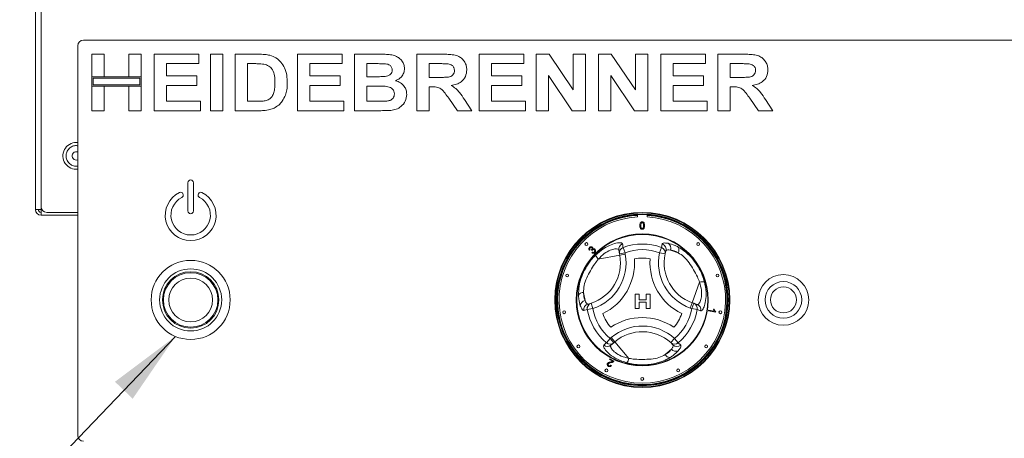
# Model space of a CAD drawing. Units: millimetres. Extents: x 5 to 415, y 5 to 292.
# Drawn here: x 73 to 117, y 231 to 250 of the extents above; entities that cross this region are included whole.
import ezdxf

# ---------------------------------------------------------------- set-up
doc = ezdxf.new("R2010")
doc.units = ezdxf.units.MM
doc.layers.add('BEMAßUNG', color=96, linetype='Continuous')
doc.styles.add('SLDTEXTSTYLE0', font='TXT', dxfattribs={"width": 0.75})
doc.dimstyles.new('SLDDIMSTYLE0', dxfattribs={"dimtxt": 3.5, "dimasz": 3.302, "dimexe": 0, "dimexo": 0.0625, "dimgap": 0.875, "dimtad": 1, "dimlfac": 8, "dimrnd": 1e-09, "dimzin": 12, "dimdsep": 46, "dimtxsty": 'SLDTEXTSTYLE0', "dimsah": 1, "dimcen": 0.09, "dimadec": 0, "dimazin": 3, "dimtfac": 1, "dimtofl": 0, "dimtmove": 0, "dimatfit": 3, "dimfxl": 0, "dimfrac": 2, "dimtolj": 1, "dimtzin": 12, "dimarcsym": 0})
doc.dimstyles.new('SLDDIMSTYLE2', dxfattribs={"dimtxt": 0.18, "dimasz": 3.302, "dimexe": 0, "dimexo": 0.0625, "dimgap": 0, "dimtad": 0, "dimtih": 1, "dimtoh": 1, "dimdec": 0, "dimrnd": 1e-09, "dimzin": 0, "dimdsep": 46, "dimtxsty": 'Standard', "dimsah": 1, "dimcen": 0.09, "dimadec": 0, "dimazin": 0, "dimtfac": 3.302, "dimtdec": 0, "dimtofl": 0, "dimtmove": 0, "dimatfit": 3, "dimfxl": 0, "dimfrac": 2, "dimtolj": 1, "dimtzin": 0, "dimarcsym": 0})

# ---------------------------------------------------------------- blocks, each defined once
blk = doc.blocks.new('_D')
at = {"layer": 'BEMAßUNG'}
for p, q in [((69.706, 261.463), (51.605, 261.463)), ((52.605, 261.463), (52.605, 224.338)), ((82.203, 224.338), (51.605, 224.338))]:
    blk.add_line(p, q, dxfattribs=at)
for points in [[(52.605, 261.463), (52.097, 258.161), (53.113, 258.161)], [(52.605, 224.338), (53.113, 227.64), (52.097, 227.64)]]:
    blk.add_solid(points, dxfattribs=at)
at = {"layer": 'BEMAßUNG', "insert": (48.094, 238.348), "char_height": 3.5, "attachment_point": 1, "rotation": 90, "style": 'SLDTEXTSTYLE0'}
blk.add_mtext('300', dxfattribs=at)

msp = doc.modelspace()

# ---------------------------------------------------------------- linework, layer by layer
at = {"color": 7, "linetype": 'Continuous', "lineweight": 15}
for p, q in [((73.6942, 241.3382), (73.6942, 258.6507)), ((73.9442, 241.4632), (73.9442, 258.6507)), ((75.5692, 248.5882), (75.5692, 231.3382)), ((197.1942, 248.8382), (75.8192, 248.8382)), ((76.1942, 247.2196), (76.1942, 248.2132)), ((76.1942, 248.2132), (76.7391, 248.2132)), ((76.7391, 248.2132), (76.7391, 247.2196)), ((77.8288, 248.2132), (78.3737, 248.2132)), ((77.8288, 247.2196), (77.8288, 248.2132)), ((78.3737, 248.2132), (78.3737, 247.2196)), ((78.9506, 248.2132), (80.9378, 248.2132)), ((78.9506, 245.7132), (78.9506, 248.2132)), ((80.9378, 248.2132), (80.9378, 247.7965)), ((81.4506, 245.7132), (81.4506, 248.2132)), ((81.4506, 248.2132), (81.9955, 248.2132)), ((81.9955, 248.2132), (81.9955, 245.7132)), ((82.5404, 245.7132), (82.5404, 248.2132)), ((82.5404, 248.2132), (83.556, 248.2132)), ((85.2968, 245.7132), (85.2968, 248.2132)), ((85.2968, 248.2132), (87.284, 248.2132)), ((87.284, 248.2132), (87.284, 247.7965)), ((87.8288, 248.2132), (88.9501, 248.2132)), ((87.8288, 245.7132), (87.8288, 248.2132)), ((90.5852, 245.7132), (90.5852, 248.2132)), ((90.5852, 248.2132), (91.7346, 248.2132)), ((93.3417, 248.2132), (95.3288, 248.2132)), ((93.3417, 245.7132), (93.3417, 248.2132)), ((95.3288, 248.2132), (95.3288, 247.7965)), ((95.8737, 245.7132), (95.8737, 248.2132)), ((95.8737, 248.2132), (96.4416, 248.2132)), ((96.4416, 248.2132), (97.5083, 246.6312)), ((97.5083, 248.2132), (98.0532, 248.2132)), ((97.5083, 246.6312), (97.5083, 248.2132)), ((98.0532, 248.2132), (98.0532, 245.7132)), ((98.6301, 245.7132), (98.6301, 248.2132)), ((98.6301, 248.2132), (99.198, 248.2132)), ((99.198, 248.2132), (100.2647, 246.6312)), ((100.2647, 246.6312), (100.2647, 248.2132)), ((100.2647, 248.2132), (100.8096, 248.2132)), ((100.8096, 248.2132), (100.8096, 245.7132)), ((101.3865, 248.2132), (103.3737, 248.2132)), ((101.3865, 245.7132), (101.3865, 248.2132)), ((103.3737, 248.2132), (103.3737, 247.7965)), ((103.9186, 245.7132), (103.9186, 248.2132)), ((103.9186, 248.2132), (105.0679, 248.2132)), ((80.9378, 247.7965), (79.4955, 247.7965)), ((79.4955, 247.7965), (79.4955, 247.2516)), ((83.0852, 247.7965), (83.0852, 246.1298)), ((83.3437, 247.7965), (83.0852, 247.7965)), ((87.284, 247.7965), (85.8417, 247.7965)), ((85.8417, 247.7965), (85.8417, 247.2516)), ((88.7072, 247.7965), (88.3737, 247.7965)), ((88.3737, 247.7965), (88.3737, 247.2196)), ((91.5633, 247.7965), (91.1301, 247.7965)), ((91.1301, 247.7965), (91.1301, 247.1875)), ((95.3288, 247.7965), (93.8865, 247.7965)), ((93.8865, 247.7965), (93.8865, 247.2516)), ((103.3737, 247.7965), (101.9314, 247.7965)), ((101.9314, 247.7965), (101.9314, 247.2516)), ((104.4635, 247.7965), (104.4635, 247.1875)), ((104.8966, 247.7965), (104.4635, 247.7965)), ((79.4955, 247.2516), (80.8417, 247.2516)), ((80.8417, 247.2516), (80.8417, 246.835)), ((85.8417, 247.2516), (87.1878, 247.2516)), ((87.1878, 247.2516), (87.1878, 246.835)), ((93.8865, 247.2516), (95.2327, 247.2516)), ((95.2327, 247.2516), (95.2327, 246.835)), ((97.4693, 245.7132), (96.4186, 247.2707)), ((96.4186, 247.2707), (96.4186, 245.7132)), ((100.2257, 245.7132), (99.175, 247.2707)), ((99.175, 247.2707), (99.175, 245.7132)), ((101.9314, 247.2516), (103.2776, 247.2516)), ((103.2776, 247.2516), (103.2776, 246.835)), ((76.7391, 247.2196), (76.1942, 247.2196)), ((76.1942, 247.2196), (76.1942, 246.8029)), ((78.3737, 247.2196), (76.1942, 247.2196)), ((76.1942, 245.7132), (76.1942, 246.8029)), ((76.1942, 246.8029), (76.7391, 246.8029)), ((76.1942, 246.8029), (78.3737, 246.8029)), ((78.3112, 247.1571), (76.2567, 247.1571)), ((76.2567, 247.1571), (76.2567, 246.8654)), ((76.2567, 246.8654), (78.3112, 246.8654)), ((76.7391, 246.8029), (76.7391, 245.7132)), ((78.3737, 247.2196), (77.8288, 247.2196)), ((77.8288, 245.7132), (77.8288, 246.8029)), ((77.8288, 246.8029), (78.3737, 246.8029)), ((78.3112, 246.8654), (78.3112, 247.1571)), ((78.3737, 246.8029), (78.3737, 247.2196)), ((78.3737, 246.8029), (78.3737, 245.7132)), ((80.8417, 246.835), (79.4955, 246.835)), ((79.4955, 246.835), (79.4955, 246.1298)), ((87.1878, 246.835), (85.8417, 246.835)), ((85.8417, 246.835), (85.8417, 246.1298)), ((88.3737, 247.2196), (88.7543, 247.2196)), ((88.3737, 246.8029), (88.3737, 246.1298)), ((88.839, 246.8029), (88.3737, 246.8029)), ((91.1301, 247.1875), (91.5408, 247.1875)), ((95.2327, 246.835), (93.8865, 246.835)), ((93.8865, 246.835), (93.8865, 246.1298)), ((101.9314, 246.835), (101.9314, 246.1298)), ((103.2776, 246.835), (101.9314, 246.835)), ((104.4635, 247.1875), (104.8741, 247.1875)), ((91.2448, 246.7709), (91.1301, 246.7709)), ((91.1301, 246.7709), (91.1301, 245.7132)), ((104.4635, 246.7709), (104.4635, 245.7132)), ((104.5781, 246.7709), (104.4635, 246.7709)), ((79.4955, 246.1298), (81.0019, 246.1298)), ((81.0019, 246.1298), (81.0019, 245.7132)), ((83.0852, 246.1298), (83.5144, 246.1298)), ((85.8417, 246.1298), (87.3481, 246.1298)), ((87.3481, 246.1298), (87.3481, 245.7132)), ((88.3737, 246.1298), (88.9066, 246.1298)), ((92.3796, 245.7132), (91.997, 246.2711)), ((92.6901, 246.208), (93.0211, 245.7132)), ((93.8865, 246.1298), (95.3929, 246.1298)), ((95.3929, 246.1298), (95.3929, 245.7132)), ((101.9314, 246.1298), (103.4378, 246.1298)), ((103.4378, 246.1298), (103.4378, 245.7132)), ((105.713, 245.7132), (105.3303, 246.2711)), ((106.0235, 246.208), (106.3545, 245.7132)), ((76.7391, 245.7132), (76.1942, 245.7132)), ((78.3737, 245.7132), (77.8288, 245.7132)), ((81.0019, 245.7132), (78.9506, 245.7132)), ((81.9955, 245.7132), (81.4506, 245.7132)), ((83.5861, 245.7132), (82.5404, 245.7132)), ((87.3481, 245.7132), (85.2968, 245.7132)), ((88.7663, 245.7132), (87.8288, 245.7132)), ((91.1301, 245.7132), (90.5852, 245.7132)), ((93.0211, 245.7132), (92.3796, 245.7132)), ((95.3929, 245.7132), (93.3417, 245.7132)), ((96.4186, 245.7132), (95.8737, 245.7132)), ((98.0532, 245.7132), (97.4693, 245.7132)), ((99.175, 245.7132), (98.6301, 245.7132)), ((100.8096, 245.7132), (100.2257, 245.7132)), ((103.4378, 245.7132), (101.3865, 245.7132)), ((104.4635, 245.7132), (103.9186, 245.7132)), ((106.3545, 245.7132), (105.713, 245.7132)), ((75.5067, 244.3069), (75.5692, 244.3036)), ((75.5067, 243.5257), (75.5692, 243.5364)), ((80.4442, 242.5257), (80.4442, 241.2757)), ((80.6942, 241.2757), (80.6942, 242.5257)), ((80.2337, 242.0101), (80.2251, 242.0337)), ((80.9134, 242.0337), (80.9048, 242.0101)), ((73.9442, 241.3382), (73.6942, 241.3382)), ((73.9442, 241.0882), (73.9442, 241.3382)), ((74.1942, 241.2132), (75.5692, 241.2132)), ((73.9442, 241.0882), (75.5692, 241.0882)), ((100.3505, 241.1068), (100.3505, 241.0192)), ((100.788, 241.0192), (100.788, 241.1068)), ((98.2598, 239.5586), (98.2274, 239.536)), ((98.3397, 239.5266), (98.3186, 239.5539)), ((98.3324, 239.4255), (98.3562, 239.4567)), ((99.5594, 239.3827), (99.5305, 239.5404)), ((99.5594, 239.3827), (99.8053, 239.4277)), ((99.7206, 239.6595), (99.8053, 239.4277)), ((99.8053, 239.4277), (99.8175, 239.3609)), ((101.4179, 239.6595), (101.3332, 239.4277)), ((101.3332, 239.4277), (101.5775, 239.375)), ((101.4179, 239.6595), (101.4557, 239.8141)), ((101.6122, 239.5109), (101.5775, 239.375)), ((101.8157, 239.5479), (102.1571, 239.4262)), ((99.5716, 239.3158), (98.6227, 239.142)), ((99.5716, 239.3158), (99.5594, 239.3827)), ((99.5716, 239.3158), (99.8175, 239.3609)), ((102.7807, 237.2133), (103.1046, 238.122)), ((98.0323, 237.3128), (97.967, 237.6693)), ((100.2475, 237.5863), (100.4238, 237.5863)), ((100.2475, 236.9613), (100.2475, 237.5863)), ((100.4238, 237.5863), (100.4238, 237.3459)), ((100.4238, 237.3459), (100.7443, 237.3459)), ((100.7443, 237.2337), (100.4238, 237.2337)), ((100.4238, 237.2337), (100.4238, 236.9613)), ((100.7443, 237.3459), (100.7443, 237.5863)), ((100.7443, 237.5863), (100.9206, 237.5863)), ((100.7443, 236.9613), (100.7443, 237.2337)), ((100.9206, 237.5863), (100.9206, 236.9613)), ((102.6968, 236.9778), (102.7807, 237.2133)), ((102.7807, 237.2133), (102.8447, 237.1905)), ((98.1346, 236.9125), (97.9818, 236.8679)), ((98.1346, 236.9125), (98.3777, 236.955)), ((98.1661, 237.1551), (98.3012, 237.193)), ((98.3012, 237.193), (98.3777, 236.955)), ((100.4238, 236.9613), (100.2475, 236.9613)), ((100.9206, 236.9613), (100.7443, 236.9613)), ((102.7608, 236.955), (102.6968, 236.9778)), ((102.7608, 236.955), (102.8447, 237.1905)), ((102.7608, 236.955), (103.0039, 236.9125)), ((102.8447, 237.1905), (102.9958, 237.1366)), ((103.502, 236.8492), (103.5088, 236.8875)), ((103.8156, 236.7939), (103.502, 236.8492)), ((103.5088, 236.8875), (103.7531, 236.8444)), ((103.7205, 236.9293), (103.7575, 236.9227)), ((103.82, 236.8186), (103.8156, 236.7939)), ((98.9833, 235.4426), (99.1416, 235.6318)), ((99.1416, 235.6318), (99.1934, 235.6759)), ((99.3036, 235.4414), (99.1416, 235.6318)), ((99.1934, 235.6759), (99.3553, 235.4854)), ((99.3553, 235.4854), (99.3036, 235.4414)), ((99.3553, 235.4854), (99.9803, 234.7506)), ((101.9968, 235.6318), (101.829, 235.4466)), ((101.9968, 235.6318), (102.1552, 235.4426)), ((99.3036, 235.4414), (99.1814, 235.3375)), ((101.8597, 235.1538), (101.5836, 234.9191)), ((101.9293, 235.3486), (101.829, 235.4466)), ((102.1552, 235.4426), (102.2702, 235.3326)), ((99.1141, 234.6941), (99.1311, 234.7275)), ((99.2528, 234.6233), (99.1141, 234.6941)), ((99.1311, 234.7275), (99.3181, 234.6322)), ((99.1746, 234.4552), (99.2084, 234.4333))]:
    msp.add_line(p, q, dxfattribs=at)
at = {"color": 8, "linetype": 'Continuous', "lineweight": 15}
msp.add_line((73.9442, 241.3382), (73.9442, 241.4632), dxfattribs=at)
at = {"color": 7, "linetype": 'Continuous', "lineweight": 15}
for centre, radius in [((100.5692, 237.3382), 3.875), ((100.5692, 237.3382), 3.85), ((100.5692, 237.3382), 3.8), ((100.5692, 237.3382), 3.775), ((100.5692, 237.3382), 2.9213), ((100.5692, 237.3382), 2.8966), ((98.0944, 239.8131), 0.0625), ((103.0441, 239.8131), 0.0625), ((80.5692, 237.3382), 1.75), ((80.5692, 237.3382), 1.375), ((80.5692, 237.3382), 1.25), ((80.5692, 237.3382), 1.2063), ((80.5692, 237.3382), 0.9688), ((97.2405, 238.4197), 0.0625), ((103.8979, 238.4197), 0.0625), ((106.8192, 237.3382), 1.1187), ((106.8192, 237.3382), 0.8125), ((106.8192, 237.3382), 0.575), ((97.1123, 236.7907), 0.0625), ((104.0261, 236.7907), 0.0625), ((97.7377, 235.2809), 0.0625), ((103.4008, 235.2809), 0.0625), ((98.9803, 234.2197), 0.0625), ((102.1582, 234.2197), 0.0625), ((100.5692, 233.8382), 0.0625)]:
    msp.add_circle(centre, radius, dxfattribs=at)
for centre, radius, start, end in [((75.8192, 248.5882), 0.25, 90, 180), ((75.5067, 243.7132), 0.5938, 90, 276.04233), ((75.5067, 243.7132), 0.1875, 70.52878, 270), ((80.5692, 242.5257), 0.125, 0, 180), ((80.5692, 241.0882), 1.125, 116.37937, 63.62063), ((80.1194, 241.9953), 0.1125, 20, 116.37937), ((80.128, 241.9716), 0.1125, 296.54157, 20), ((81.0105, 241.9716), 0.1125, 160, 243.45843), ((81.0191, 241.9953), 0.1125, 63.62063, 160), ((80.5692, 241.0882), 0.875, 116.54157, 63.45843), ((73.9442, 241.3382), 0.25, 180, 270), ((73.9442, 241.3382), 0.125, 180, 270), ((74.1942, 241.4632), 0.25, 180, 270), ((80.5692, 241.2757), 0.125, 180, 0), ((100.5692, 237.3382), 3.6875, 93.4009, 86.5991), ((101.575, 239.6323), 0.255, 340.67454, 56.09373), ((99.7744, 239.5837), 0.2477, 108.86578, 190.07272), ((99.8032, 239.426), 0.2477, 109.50125, 190.07706), ((100.5692, 237.3382), 2.4716, 69.91755, 110.08245), ((100.5692, 237.3382), 2.2248, 69.91755, 110.08245), ((103.4103, 238.9794), 2.125, 167.82167, 250.37866), ((101.335, 239.4259), 0.2478, 348.13548, 70.45893), ((101.3738, 239.5798), 0.2482, 343.88258, 70.74085), ((101.9512, 239.5569), 0.2438, 327.5885, 29.6625), ((97.7273, 238.978), 1.875, 287.82167, 10.37866), ((97.7273, 238.978), 2.125, 287.82167, 10.37866), ((98.9058, 239.4642), 0.4288, 199.19189, 228.68975), ((97.7273, 238.978), 2.5, 295.97096, 4.05729), ((100.5692, 237.3382), 1.8498, 79.17878, 100.84948), ((103.4103, 238.9794), 2.5, 175.97096, 244.05729), ((103.4103, 238.9794), 1.875, 167.82167, 250.37866), ((103.2421, 237.7157), 0.4288, 79.19189, 108.68975), ((97.9567, 237.4257), 0.2438, 87.5885, 149.6625), ((98.0795, 237.0622), 0.255, 100.67454, 176.09373), ((98.2257, 236.9142), 0.2482, 103.88258, 190.74085), ((98.3783, 236.9575), 0.2478, 108.13548, 190.45893), ((100.5692, 237.3382), 2.4716, 189.91755, 230.08245), ((100.5692, 237.3382), 2.2248, 189.91755, 230.08245), ((100.5692, 237.3382), 2.2248, 309.91755, 350.08245), ((100.5692, 237.3382), 2.4716, 309.91755, 350.08245), ((102.7603, 236.9576), 0.2477, 349.50125, 70.07706), ((102.9113, 236.9037), 0.2477, 348.86578, 70.07272), ((100.5692, 237.3382), 1.8498, 199.17878, 220.84948), ((100.57, 234.0571), 2.5, 55.97096, 124.05729), ((100.5692, 237.3382), 1.8498, 319.17878, 340.84948), ((100.57, 234.0571), 2.125, 47.82167, 130.37866), ((100.57, 234.0571), 1.875, 47.82167, 130.37866), ((99.0219, 235.5271), 0.2477, 228.86578, 310.07272), ((99.1441, 235.6309), 0.2477, 229.50125, 310.07706), ((101.9944, 235.6311), 0.2478, 228.13548, 310.45893), ((102.0531, 235.3201), 0.255, 220.67454, 296.09373), ((102.1082, 235.5206), 0.2482, 223.88258, 310.74085), ((99.5598, 234.8347), 0.4288, 319.19189, 348.68975), ((101.7997, 235.032), 0.2438, 207.5885, 269.6625), ((75.8192, 231.3382), 0.25, 180, 270)]:
    msp.add_arc(centre, radius, start, end, dxfattribs=at)
at = {"color": 8, "linetype": 'Continuous', "lineweight": 15}
for start, end in [(93.34415, 280.37866), (280.37866, 86.65585)]:
    msp.add_arc((100.5692, 237.3382), 3.75, start, end, dxfattribs=at)
at = {"color": 7, "linetype": 'Continuous', "lineweight": 15}
for points, knots in [([(83.556, 248.2132), (83.6546, 248.2127), (83.8307, 248.2118), (84.0037, 248.1797), (84.0798, 248.1656)], [0, 0, 0, 0, 0.5602012, 1, 1, 1, 1]), ([(84.0798, 248.1656), (84.1722, 248.1328), (84.3569, 248.0671), (84.5781, 247.8665), (84.7446, 247.6028), (84.8367, 247.284), (84.8443, 247.0542), (84.8481, 246.9391)], [0, 0, 0, 0, 0.18650833, 0.37299046, 0.55968233, 0.77963381, 1, 1, 1, 1]), ([(88.9501, 248.2132), (89.029, 248.2125), (89.1868, 248.211), (89.4232, 248.1988), (89.6366, 248.1479), (89.8084, 248.0466), (89.933, 247.9192), (90.0249, 247.7624), (90.0352, 247.6436), (90.0404, 247.5842)], [0, 0, 0, 0, 0.1669981, 0.3339438, 0.5004636, 0.6254494, 0.7503838, 0.8752007, 1, 1, 1, 1]), ([(91.7346, 248.2132), (91.8151, 248.2122), (91.9762, 248.2101), (92.2163, 248.1884), (92.4338, 248.1332), (92.601, 248.0154), (92.7121, 247.8708), (92.7853, 247.7021), (92.7929, 247.5811), (92.7968, 247.5206)], [0, 0, 0, 0, 0.1670051, 0.333955, 0.5003884, 0.6252384, 0.7501308, 0.8750163, 1, 1, 1, 1]), ([(105.0679, 248.2132), (105.1485, 248.2122), (105.3095, 248.2101), (105.5496, 248.1884), (105.7672, 248.1332), (105.9344, 248.0154), (106.0454, 247.8708), (106.1186, 247.7021), (106.1263, 247.5811), (106.1301, 247.5206)], [0, 0, 0, 0, 0.1670051, 0.333955, 0.5003884, 0.6252384, 0.7501308, 0.8750163, 1, 1, 1, 1]), ([(83.8154, 247.7725), (83.7276, 247.7812), (83.5707, 247.7969), (83.4131, 247.7966), (83.3437, 247.7965)], [0, 0, 0, 0, 0.5597894, 1, 1, 1, 1]), ([(84.3032, 246.9622), (84.3011, 247.0597), (84.297, 247.2542), (84.2176, 247.5196), (84.0389, 247.7103), (83.89, 247.7517), (83.8154, 247.7725)], [0, 0, 0, 0, 0.2811249, 0.5608548, 0.7800973, 1, 1, 1, 1]), ([(89.2035, 247.788), (89.1109, 247.7913), (88.9455, 247.7971), (88.7801, 247.7967), (88.7072, 247.7965)], [0, 0, 0, 0, 0.559958, 1, 1, 1, 1]), ([(89.4955, 247.5121), (89.4912, 247.5541), (89.4825, 247.6379), (89.3766, 247.7565), (89.2692, 247.776), (89.2035, 247.788)], [0, 0, 0, 0, 0.2804569, 0.5601727, 1, 1, 1, 1]), ([(91.9685, 247.7885), (91.8929, 247.7916), (91.7579, 247.797), (91.6228, 247.7967), (91.5633, 247.7965)], [0, 0, 0, 0, 0.55992928, 1, 1, 1, 1]), ([(92.2519, 247.4985), (92.2481, 247.5406), (92.2404, 247.6247), (92.1393, 247.7468), (92.0333, 247.7727), (91.9685, 247.7885)], [0, 0, 0, 0, 0.2807175, 0.5606372, 1, 1, 1, 1]), ([(105.3018, 247.7885), (105.2262, 247.7916), (105.0912, 247.797), (104.9561, 247.7967), (104.8966, 247.7965)], [0, 0, 0, 0, 0.55992928, 1, 1, 1, 1]), ([(105.5852, 247.4985), (105.5814, 247.5406), (105.5737, 247.6247), (105.4727, 247.7468), (105.3666, 247.7727), (105.3018, 247.7885)], [0, 0, 0, 0, 0.2807175, 0.5606372, 1, 1, 1, 1]), ([(89.176, 247.2281), (89.2198, 247.2351), (89.3072, 247.249), (89.4166, 247.3117), (89.486, 247.4072), (89.4923, 247.4771), (89.4955, 247.5121)], [0, 0, 0, 0, 0.280657, 0.5603945, 0.7800128, 1, 1, 1, 1]), ([(90.0404, 247.5842), (90.0333, 247.5175), (90.0191, 247.3841), (89.9149, 247.2248), (89.7879, 247.1085), (89.6928, 247.064), (89.6452, 247.0418)], [0, 0, 0, 0, 0.2794984, 0.5593218, 0.7796574, 1, 1, 1, 1]), ([(91.5408, 247.1875), (91.6142, 247.1883), (91.761, 247.19), (91.9449, 247.1941), (92.0892, 247.2284), (92.1822, 247.2914), (92.2436, 247.3878), (92.2491, 247.4616), (92.2519, 247.4985)], [0, 0, 0, 0, 0.2505894, 0.5010902, 0.6259552, 0.7506407, 0.8751976, 1, 1, 1, 1]), ([(92.7968, 247.5206), (92.7865, 247.4193), (92.7661, 247.2169), (92.5751, 246.9919), (92.3416, 246.8751), (92.1857, 246.847), (92.1077, 246.833)], [0, 0, 0, 0, 0.2795655, 0.558464, 0.7789612, 1, 1, 1, 1]), ([(104.8741, 247.1875), (104.9475, 247.1883), (105.0944, 247.19), (105.2782, 247.1941), (105.4226, 247.2284), (105.5156, 247.2914), (105.5769, 247.3878), (105.5825, 247.4616), (105.5852, 247.4985)], [0, 0, 0, 0, 0.2505894, 0.5010902, 0.6259552, 0.7506407, 0.8751976, 1, 1, 1, 1]), ([(106.1301, 247.5206), (106.1199, 247.4193), (106.0994, 247.2169), (105.9084, 246.9919), (105.675, 246.8751), (105.5191, 246.847), (105.441, 246.833)], [0, 0, 0, 0, 0.2795655, 0.558464, 0.7789612, 1, 1, 1, 1]), ([(83.8625, 246.1539), (83.9235, 246.1713), (84.0452, 246.2062), (84.1857, 246.3435), (84.261, 246.5307), (84.2992, 246.7395), (84.3019, 246.8879), (84.3032, 246.9622)], [0, 0, 0, 0, 0.1866007, 0.3720629, 0.5589185, 0.7793337, 1, 1, 1, 1]), ([(84.8481, 246.9391), (84.8453, 246.8376), (84.8404, 246.6564), (84.787, 246.4834), (84.7634, 246.4073)], [0, 0, 0, 0, 0.5600832, 1, 1, 1, 1]), ([(88.7543, 247.2196), (88.8331, 247.2193), (88.9737, 247.2187), (89.1142, 247.2252), (89.176, 247.2281)], [0, 0, 0, 0, 0.5600401, 1, 1, 1, 1]), ([(89.5917, 246.4594), (89.5885, 246.4986), (89.5823, 246.577), (89.5159, 246.6783), (89.419, 246.7466), (89.2683, 246.7921), (89.0725, 246.8001), (88.9168, 246.802), (88.839, 246.8029)], [0, 0, 0, 0, 0.1247962, 0.2493695, 0.3741082, 0.4990877, 0.7494644, 1, 1, 1, 1]), ([(89.6452, 247.0418), (89.7197, 247.0154), (89.8685, 246.9628), (90.0307, 246.8073), (90.123, 246.6235), (90.132, 246.4998), (90.1365, 246.4378)], [0, 0, 0, 0, 0.2802144, 0.5596846, 0.7797241, 1, 1, 1, 1]), ([(92.1077, 246.833), (92.1767, 246.7905), (92.3147, 246.7056), (92.5092, 246.489), (92.6214, 246.3146), (92.6901, 246.208)], [0, 0, 0, 0, 0.2799775, 0.5597138, 1, 1, 1, 1]), ([(105.441, 246.833), (105.5101, 246.7905), (105.6481, 246.7056), (105.8425, 246.489), (105.9548, 246.3146), (106.0235, 246.208)], [0, 0, 0, 0, 0.2799775, 0.55971378, 1, 1, 1, 1]), ([(84.7634, 246.4073), (84.7231, 246.3148), (84.6511, 246.1495), (84.5246, 246.0218), (84.469, 245.9656)], [0, 0, 0, 0, 0.5599393, 1, 1, 1, 1]), ([(89.3017, 246.1454), (89.3446, 246.1557), (89.4302, 246.1763), (89.5298, 246.2537), (89.5852, 246.3554), (89.5895, 246.4247), (89.5917, 246.4594)], [0, 0, 0, 0, 0.2802217, 0.5596163, 0.7795872, 1, 1, 1, 1]), ([(90.1365, 246.4378), (90.122, 246.3359), (90.0928, 246.1319), (89.9083, 245.9001), (89.6768, 245.7669), (89.5173, 245.7425), (89.4374, 245.7302)], [0, 0, 0, 0, 0.2793948, 0.558979, 0.7792152, 1, 1, 1, 1]), ([(91.997, 246.2711), (91.9425, 246.3418), (91.8338, 246.4829), (91.6797, 246.6866), (91.4561, 246.7724), (91.3155, 246.7714), (91.2448, 246.7709)], [0, 0, 0, 0, 0.2809031, 0.5610765, 0.7794344, 1, 1, 1, 1]), ([(105.3303, 246.2711), (105.2759, 246.3418), (105.1671, 246.4829), (105.013, 246.6866), (104.7894, 246.7724), (104.6488, 246.7714), (104.5781, 246.7709)], [0, 0, 0, 0, 0.2809031, 0.5610765, 0.7794344, 1, 1, 1, 1]), ([(83.5144, 246.1298), (83.5798, 246.1299), (83.6964, 246.1299), (83.8118, 246.1466), (83.8625, 246.1539)], [0, 0, 0, 0, 0.5601778, 1, 1, 1, 1]), ([(84.469, 245.9656), (84.4017, 245.9171), (84.2815, 245.8304), (84.1405, 245.7859), (84.0783, 245.7663)], [0, 0, 0, 0, 0.5593538, 1, 1, 1, 1]), ([(88.9066, 246.1298), (88.9805, 246.1295), (89.1124, 246.1287), (89.2439, 246.1403), (89.3017, 246.1454)], [0, 0, 0, 0, 0.56015505, 1, 1, 1, 1]), ([(84.0783, 245.7663), (83.9873, 245.7479), (83.8248, 245.7151), (83.659, 245.7138), (83.5861, 245.7132)], [0, 0, 0, 0, 0.5596562, 1, 1, 1, 1]), ([(89.4374, 245.7302), (89.3122, 245.7247), (89.0886, 245.7149), (88.8648, 245.7137), (88.7663, 245.7132)], [0, 0, 0, 0, 0.5599625, 1, 1, 1, 1]), ([(100.4636, 240.6286), (100.4648, 240.6657), (100.4664, 240.712), (100.4936, 240.7598), (100.5137, 240.7787), (100.5393, 240.7897), (100.5574, 240.7908), (100.5665, 240.7913)], [0, 0, 0, 0, 0.4991489, 0.6245224, 0.7495969, 0.8746743, 1, 1, 1, 1]), ([(100.5234, 240.7323), (100.5167, 240.7136), (100.5047, 240.68), (100.5048, 240.6445), (100.5048, 240.6288)], [0, 0, 0, 0, 0.5580588, 1, 1, 1, 1]), ([(100.5661, 240.7543), (100.5614, 240.754), (100.5521, 240.7534), (100.5364, 240.7467), (100.5283, 240.7378), (100.5234, 240.7323)], [0, 0, 0, 0, 0.28045324, 0.56068848, 1, 1, 1, 1]), ([(100.6283, 240.6288), (100.628, 240.6551), (100.6276, 240.688), (100.6147, 240.7254), (100.6024, 240.741), (100.5858, 240.7524), (100.5726, 240.7537), (100.5661, 240.7543)], [0, 0, 0, 0, 0.5003519, 0.6255292, 0.7505162, 0.8752553, 1, 1, 1, 1]), ([(100.5665, 240.7913), (100.5756, 240.7908), (100.5938, 240.7896), (100.6193, 240.7787), (100.6398, 240.7601), (100.6652, 240.7113), (100.6675, 240.6653), (100.6694, 240.6286)], [0, 0, 0, 0, 0.1253733, 0.2506437, 0.3756975, 0.5011132, 1, 1, 1, 1]), ([(100.4948, 240.4971), (100.4839, 240.5205), (100.4642, 240.5623), (100.4638, 240.6083), (100.4636, 240.6286)], [0, 0, 0, 0, 0.5579733, 1, 1, 1, 1]), ([(100.5665, 240.4662), (100.5511, 240.4675), (100.5235, 240.4699), (100.5036, 240.4888), (100.4948, 240.4971)], [0, 0, 0, 0, 0.5597157, 1, 1, 1, 1]), ([(100.5048, 240.6288), (100.5051, 240.6026), (100.5055, 240.5698), (100.518, 240.5323), (100.5305, 240.517), (100.5469, 240.5052), (100.56, 240.5039), (100.5665, 240.5032)], [0, 0, 0, 0, 0.5003629, 0.6255677, 0.7505383, 0.8753036, 1, 1, 1, 1]), ([(100.5665, 240.5032), (100.5731, 240.5039), (100.5861, 240.5053), (100.6026, 240.5169), (100.615, 240.5323), (100.6275, 240.5698), (100.6279, 240.6026), (100.6283, 240.6288)], [0, 0, 0, 0, 0.1246563, 0.2494203, 0.3743874, 0.4995905, 1, 1, 1, 1]), ([(100.6694, 240.6286), (100.6682, 240.5916), (100.6666, 240.5454), (100.6394, 240.4976), (100.6194, 240.4787), (100.5938, 240.4678), (100.5756, 240.4667), (100.5665, 240.4662)], [0, 0, 0, 0, 0.4991147, 0.6244582, 0.7495538, 0.8746582, 1, 1, 1, 1]), ([(98.5008, 239.3232), (98.6161, 239.424), (98.8446, 239.6239), (99.1987, 239.796), (99.4829, 239.8712), (99.6574, 239.8701), (99.6831, 239.8339), (99.6943, 239.8182)], [0, 0, 0, 0, 0.2175725, 0.4315236, 0.6316737, 0.8391951, 1, 1, 1, 1]), ([(101.4557, 239.8141), (101.4636, 239.8253), (101.4797, 239.8481), (101.5632, 239.8643), (101.6618, 239.8513), (101.7173, 239.844)], [0, 0, 0, 0, 0.2971657, 0.6045184, 1, 1, 1, 1]), ([(101.7173, 239.844), (101.8131, 239.8204), (101.9489, 239.787), (102.1143, 239.7025), (102.1631, 239.6776)], [0, 0, 0, 0, 0.7051544, 1, 1, 1, 1]), ([(98.2274, 239.536), (98.2208, 239.5472), (98.2077, 239.5694), (98.2057, 239.6065), (98.2166, 239.6384), (98.23, 239.6537), (98.2367, 239.6613)], [0, 0, 0, 0, 0.280181, 0.5594111, 0.7795268, 1, 1, 1, 1]), ([(98.2367, 239.6613), (98.2468, 239.6695), (98.2668, 239.686), (98.303, 239.694), (98.3365, 239.6876), (98.3525, 239.675), (98.3605, 239.6687)], [0, 0, 0, 0, 0.2801824, 0.5598791, 0.7800277, 1, 1, 1, 1]), ([(98.26, 239.6394), (98.2547, 239.6329), (98.2441, 239.6198), (98.2413, 239.5884), (98.2528, 239.5699), (98.2598, 239.5586)], [0, 0, 0, 0, 0.2803953, 0.5602694, 1, 1, 1, 1]), ([(98.3316, 239.6411), (98.3257, 239.6458), (98.3138, 239.6553), (98.292, 239.657), (98.2734, 239.6511), (98.2644, 239.6433), (98.26, 239.6394)], [0, 0, 0, 0, 0.2795543, 0.5589591, 0.779208, 1, 1, 1, 1]), ([(98.3186, 239.5539), (98.3195, 239.5546), (98.3212, 239.5559), (98.3227, 239.5573), (98.3234, 239.558)], [0, 0, 0, 0, 0.5600074, 1, 1, 1, 1]), ([(98.3234, 239.558), (98.329, 239.5647), (98.3403, 239.5782), (98.3483, 239.6019), (98.3452, 239.6252), (98.3361, 239.6358), (98.3316, 239.6411)], [0, 0, 0, 0, 0.2807111, 0.5610269, 0.7799333, 1, 1, 1, 1]), ([(98.4666, 239.4336), (98.4559, 239.4246), (98.4345, 239.4066), (98.395, 239.3998), (98.3593, 239.4067), (98.3414, 239.4192), (98.3324, 239.4255)], [0, 0, 0, 0, 0.2799817, 0.5593914, 0.7795529, 1, 1, 1, 1]), ([(98.356, 239.5491), (98.3526, 239.5452), (98.3465, 239.5381), (98.3418, 239.5301), (98.3397, 239.5266)], [0, 0, 0, 0, 0.5597724, 1, 1, 1, 1]), ([(98.4434, 239.5494), (98.4363, 239.5553), (98.4219, 239.5669), (98.3955, 239.5697), (98.3725, 239.5633), (98.3615, 239.5538), (98.356, 239.5491)], [0, 0, 0, 0, 0.2798021, 0.5592076, 0.7793934, 1, 1, 1, 1]), ([(98.3562, 239.4567), (98.3639, 239.452), (98.3793, 239.4426), (98.4044, 239.4372), (98.4277, 239.4428), (98.4386, 239.4519), (98.444, 239.4565)], [0, 0, 0, 0, 0.2808548, 0.5601365, 0.7799334, 1, 1, 1, 1]), ([(98.3605, 239.6687), (98.3654, 239.6627), (98.3752, 239.6509), (98.3828, 239.6236), (98.378, 239.6043), (98.375, 239.5925)], [0, 0, 0, 0, 0.2805841, 0.5611331, 1, 1, 1, 1]), ([(98.375, 239.5925), (98.3839, 239.5971), (98.4018, 239.6062), (98.4306, 239.6049), (98.4544, 239.5948), (98.4661, 239.5844), (98.472, 239.5791)], [0, 0, 0, 0, 0.2798978, 0.5591654, 0.7793557, 1, 1, 1, 1]), ([(98.444, 239.4565), (98.4501, 239.4642), (98.4623, 239.4795), (98.4648, 239.5074), (98.4583, 239.5319), (98.4484, 239.5436), (98.4434, 239.5494)], [0, 0, 0, 0, 0.2795872, 0.5591921, 0.7794467, 1, 1, 1, 1]), ([(98.472, 239.5791), (98.4814, 239.567), (98.5002, 239.5427), (98.5021, 239.4985), (98.4903, 239.4607), (98.4745, 239.4427), (98.4666, 239.4336)], [0, 0, 0, 0, 0.2792013, 0.5588569, 0.7792483, 1, 1, 1, 1]), ([(99.5305, 239.5404), (99.5211, 239.5566), (99.4997, 239.5933), (99.3667, 239.6048), (99.1495, 239.5498), (98.8771, 239.4035), (98.7083, 239.23), (98.6227, 239.142)], [0, 0, 0, 0, 0.165976, 0.3770959, 0.5757803, 0.7848958, 1, 1, 1, 1]), ([(99.6943, 239.8182), (99.6987, 239.7914), (99.7075, 239.7386), (99.7163, 239.6856), (99.7206, 239.6595)], [0, 0, 0, 0, 0.5059816, 1, 1, 1, 1]), ([(101.8157, 239.5479), (101.772, 239.552), (101.6606, 239.5622), (101.6305, 239.5303), (101.6122, 239.5109)], [0, 0, 0, 0, 0.392803, 1, 1, 1, 1]), ([(102.1571, 239.4262), (102.12, 239.4458), (101.9926, 239.5129), (101.8891, 239.5334), (101.8157, 239.5479)], [0, 0, 0, 0, 0.2910915, 1, 1, 1, 1]), ([(103.1046, 238.122), (103.0749, 238.2009), (103.0027, 238.3925), (102.8343, 238.6765), (102.6533, 238.9879), (102.417, 239.2627), (102.2427, 239.3723), (102.1571, 239.4262)], [0, 0, 0, 0, 0.15122276, 0.36738686, 0.58498404, 0.79610793, 1, 1, 1, 1]), ([(102.1631, 239.6776), (102.2755, 239.6083), (102.501, 239.4692), (102.8082, 239.1552), (103.05, 238.8074), (103.2231, 238.4658), (103.2926, 238.2357), (103.3225, 238.137)], [0, 0, 0, 0, 0.2176585, 0.4369214, 0.6415228, 0.8462108, 1, 1, 1, 1]), ([(97.7463, 237.5488), (97.7502, 237.6808), (97.7578, 237.9457), (97.8761, 238.3687), (98.0564, 238.752), (98.2658, 239.0727), (98.4303, 239.248), (98.5008, 239.3232)], [0, 0, 0, 0, 0.2176585, 0.4369214, 0.6415228, 0.8462108, 1, 1, 1, 1]), ([(98.6227, 239.142), (98.5696, 239.0766), (98.4402, 238.9174), (98.2707, 238.6341), (98.1001, 238.3169), (97.9783, 237.9764), (97.9707, 237.7704), (97.967, 237.6693)], [0, 0, 0, 0, 0.1511767, 0.3682335, 0.5851103, 0.79617, 1, 1, 1, 1]), ([(102.9958, 237.1366), (103.0145, 237.1367), (103.0569, 237.1369), (103.1334, 237.2463), (103.1944, 237.4619), (103.2039, 237.771), (103.138, 238.0039), (103.1046, 238.122)], [0, 0, 0, 0, 0.165976, 0.3770959, 0.5757803, 0.7848958, 1, 1, 1, 1]), ([(103.3225, 238.137), (103.3522, 237.9868), (103.411, 237.6888), (103.383, 237.2961), (103.306, 237.0125), (103.2178, 236.8619), (103.1737, 236.8577), (103.1544, 236.8559)], [0, 0, 0, 0, 0.2175725, 0.4315236, 0.6316737, 0.8391951, 1, 1, 1, 1]), ([(97.967, 237.6693), (97.9686, 237.6274), (97.9742, 237.4835), (98.0082, 237.3836), (98.0323, 237.3128)], [0, 0, 0, 0, 0.2910915, 1, 1, 1, 1]), ([(97.8251, 237.0795), (97.7976, 237.1743), (97.7587, 237.3086), (97.7491, 237.4941), (97.7463, 237.5488)], [0, 0, 0, 0, 0.7051544, 1, 1, 1, 1]), ([(98.0323, 237.3128), (98.0507, 237.2729), (98.0974, 237.1713), (98.1402, 237.1612), (98.1661, 237.1551)], [0, 0, 0, 0, 0.392803, 1, 1, 1, 1]), ([(97.9818, 236.8679), (97.9682, 236.8692), (97.9404, 236.8718), (97.8846, 236.9359), (97.8465, 237.0278), (97.8251, 237.0795)], [0, 0, 0, 0, 0.2971657, 0.6045184, 1, 1, 1, 1]), ([(103.1544, 236.8559), (103.129, 236.8654), (103.0789, 236.8842), (103.0287, 236.9031), (103.0039, 236.9125)], [0, 0, 0, 0, 0.50598165, 1, 1, 1, 1]), ([(103.7531, 236.8444), (103.745, 236.8595), (103.7306, 236.8865), (103.7236, 236.9162), (103.7205, 236.9293)], [0, 0, 0, 0, 0.55968059, 1, 1, 1, 1]), ([(103.7575, 236.9227), (103.7648, 236.9005), (103.7779, 236.8609), (103.8071, 236.8315), (103.82, 236.8186)], [0, 0, 0, 0, 0.5605291, 1, 1, 1, 1]), ([(99.8844, 234.5544), (99.7394, 234.6038), (99.452, 234.7018), (99.1259, 234.9224), (98.9188, 235.1309), (98.8324, 235.2826), (98.8509, 235.3229), (98.859, 235.3405)], [0, 0, 0, 0, 0.2175725, 0.4315236, 0.6316737, 0.8391951, 1, 1, 1, 1]), ([(98.859, 235.3405), (98.8799, 235.3577), (98.9213, 235.3917), (98.9628, 235.4258), (98.9833, 235.4426)], [0, 0, 0, 0, 0.5059816, 1, 1, 1, 1]), ([(99.1814, 235.3375), (99.1721, 235.3213), (99.151, 235.2844), (99.2076, 235.1635), (99.3638, 235.0029), (99.6267, 234.8401), (99.8613, 234.7807), (99.9803, 234.7506)], [0, 0, 0, 0, 0.165976, 0.3770959, 0.5757803, 0.7848958, 1, 1, 1, 1]), ([(101.5836, 234.9191), (101.6191, 234.9414), (101.7409, 235.0182), (101.8104, 235.0975), (101.8597, 235.1538)], [0, 0, 0, 0, 0.2910915, 1, 1, 1, 1]), ([(102.1653, 235.091), (102.097, 235.0199), (102.0001, 234.919), (101.8442, 234.818), (101.7983, 234.7882)], [0, 0, 0, 0, 0.7051544, 1, 1, 1, 1]), ([(101.8597, 235.1538), (101.885, 235.1897), (101.9496, 235.281), (101.937, 235.323), (101.9293, 235.3486)], [0, 0, 0, 0, 0.392803, 1, 1, 1, 1]), ([(102.2702, 235.3326), (102.2759, 235.3201), (102.2876, 235.2947), (102.2599, 235.2144), (102.1994, 235.1354), (102.1653, 235.091)], [0, 0, 0, 0, 0.29716573, 0.60451839, 1, 1, 1, 1]), ([(99.0268, 234.5218), (99.0361, 234.5345), (99.0547, 234.5601), (99.1078, 234.5817), (99.1466, 234.5911), (99.1703, 234.5969)], [0, 0, 0, 0, 0.27838533, 0.55857096, 1, 1, 1, 1]), ([(99.1703, 234.5969), (99.1799, 234.5991), (99.1957, 234.6029), (99.2176, 234.6085), (99.236, 234.6141), (99.2472, 234.6203), (99.2528, 234.6233)], [0, 0, 0, 0, 0.3400504, 0.5600856, 0.7800609, 1, 1, 1, 1]), ([(99.3017, 234.6101), (99.2908, 234.6019), (99.2728, 234.5885), (99.2434, 234.5778), (99.2181, 234.5703), (99.201, 234.5664), (99.1924, 234.5644)], [0, 0, 0, 0, 0.3393241, 0.5594907, 0.7797338, 1, 1, 1, 1]), ([(99.3181, 234.6322), (99.3156, 234.6276), (99.3113, 234.6194), (99.3047, 234.613), (99.3017, 234.6101)], [0, 0, 0, 0, 0.5597992, 1, 1, 1, 1]), ([(101.7983, 234.7882), (101.7433, 234.7565), (101.6319, 234.6924), (101.439, 234.6106), (101.2311, 234.5445), (101.0202, 234.4992), (100.8105, 234.4728), (100.6045, 234.4627), (100.396, 234.4676), (100.2053, 234.487), (100.0338, 234.5161), (99.9343, 234.5416), (99.8844, 234.5544)], [0, 0, 0, 0, 0.1075627, 0.2180208, 0.3265801, 0.4374836, 0.5379987, 0.6392639, 0.7424659, 0.8463069, 0.9228569, 1, 1, 1, 1]), ([(99.9803, 234.7506), (100.0635, 234.7369), (100.2656, 234.7036), (100.5957, 234.7074), (100.9558, 234.7084), (101.312, 234.7757), (101.4941, 234.8718), (101.5836, 234.9191)], [0, 0, 0, 0, 0.1512228, 0.3673869, 0.584984, 0.7961079, 1, 1, 1, 1]), ([(99.0749, 234.3983), (99.0629, 234.4055), (99.0389, 234.4199), (99.019, 234.4547), (99.0146, 234.4911), (99.0227, 234.5116), (99.0268, 234.5218)], [0, 0, 0, 0, 0.2805815, 0.5597675, 0.7798021, 1, 1, 1, 1]), ([(99.0621, 234.5028), (99.0592, 234.4948), (99.0534, 234.4786), (99.0598, 234.4547), (99.0731, 234.4369), (99.0846, 234.4301), (99.0904, 234.4267)], [0, 0, 0, 0, 0.2793268, 0.5588741, 0.7792001, 1, 1, 1, 1]), ([(99.1924, 234.5644), (99.1655, 234.5583), (99.1281, 234.5498), (99.082, 234.529), (99.0687, 234.5115), (99.0621, 234.5028)], [0, 0, 0, 0, 0.5612007, 0.7813364, 1, 1, 1, 1]), ([(99.2084, 234.4333), (99.1998, 234.4216), (99.1827, 234.3982), (99.1437, 234.3822), (99.1061, 234.3845), (99.0853, 234.3937), (99.0749, 234.3983)], [0, 0, 0, 0, 0.2802752, 0.5589379, 0.7791784, 1, 1, 1, 1]), ([(99.0904, 234.4267), (99.0991, 234.4231), (99.1167, 234.416), (99.1437, 234.4212), (99.1633, 234.4361), (99.1708, 234.4488), (99.1746, 234.4552)], [0, 0, 0, 0, 0.2800375, 0.5589293, 0.7791515, 1, 1, 1, 1])]:
    msp.add_open_spline(points, degree=3, knots=knots, dxfattribs=at)
at = {"color": 8, "linetype": 'Continuous', "lineweight": 15}
msp.add_open_spline([(75.5692, 243.2689), (75.5485, 243.2639), (75.472, 243.2457), (75.3608, 243.2752), (75.2548, 243.3287), (75.1818, 243.3883), (75.1225, 243.4612), (75.0674, 243.5675), (75.0395, 243.7132), (75.0674, 243.8588), (75.1225, 243.9651), (75.1818, 244.038), (75.2548, 244.0976), (75.3608, 244.1511), (75.472, 244.1807), (75.5485, 244.1625), (75.5692, 244.1575)], degree=3, knots=[0, 0, 0, 0, 0.0409111, 0.1508431, 0.2100214, 0.2704556, 0.3308897, 0.390068, 0.5, 0.609932, 0.6691103, 0.7295444, 0.7899786, 0.8491569, 0.9590889, 1, 1, 1, 1], dxfattribs=at)

# ---------------------------------------------------------------- dimensions: what is measured, and where the dimension line sits
at = {"layer": 'BEMAßUNG'}
dim = msp.add_linear_dim(base=(52.6054, 224.3382), p1=(70.7061, 261.4632), p2=(83.2031, 224.3382), angle=90, text='300', dimstyle='SLDDIMSTYLE0', dxfattribs=at)
dim.commit()
dim.dimension.update_dxf_attribs({"geometry": '_D', "text_midpoint": (52.6054, 242.2276), "dimtype": 160})

# ---------------------------------------------------------------- leaders
msp.add_leader([(79.8947, 235.7234), (61.6177, 216.6495)], dimstyle='SLDDIMSTYLE2', dxfattribs=at)

doc.saveas('drawing.dxf')
